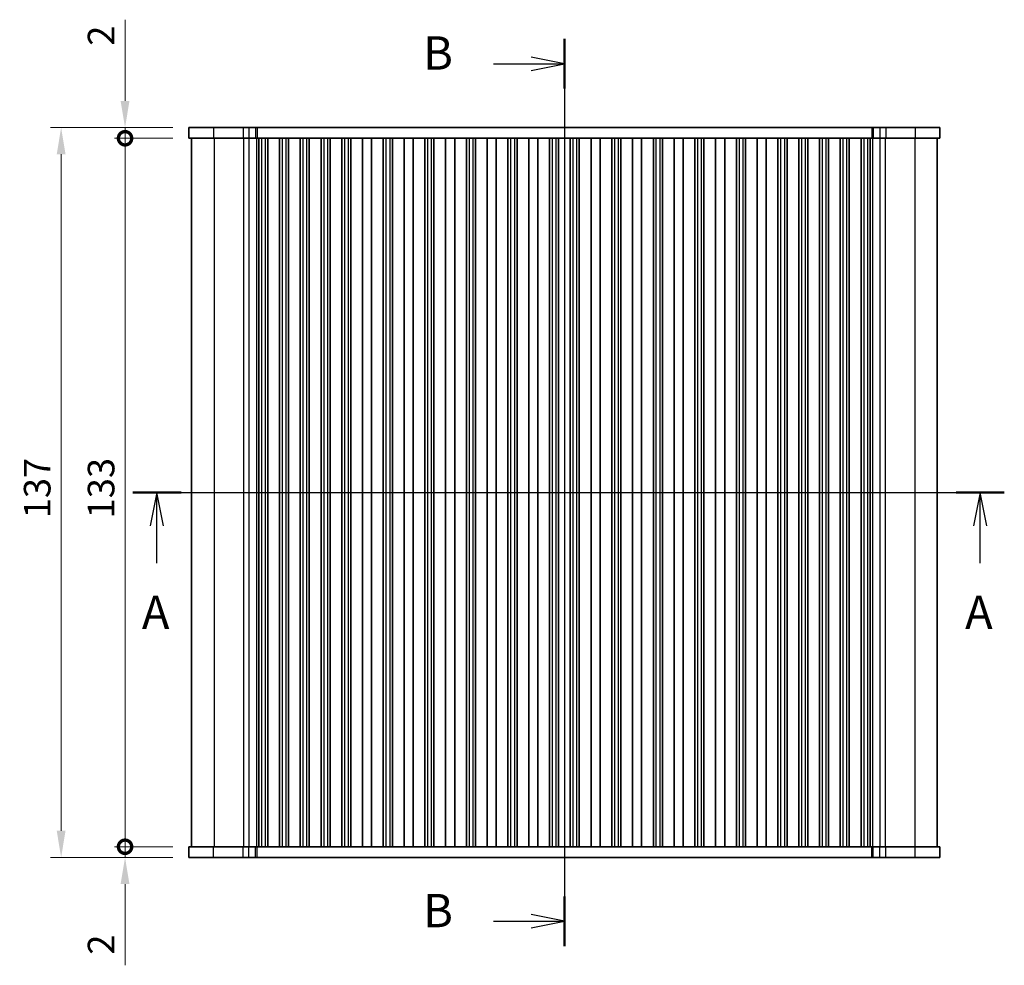
# Model space of a CAD drawing. Units: millimetres. Extents: x 29 to 4174, y 16 to 718.
# Drawn here: x 1092 to 1277, y 361 to 539 of the extents above; entities that cross this region are included whole.
import ezdxf

# ---------------------------------------------------------------- set-up
doc = ezdxf.new("R2010")
doc.units = ezdxf.units.MM
doc.header["$LTSCALE"] = 2
doc.layers.get('Defpoints').update_dxf_attribs({"lineweight": 25})
for name, color, linetype, lineweight in [('Dimension (ISO)', 7, 'Continuous', 18), ('Section Line (ISO)', 7, 'Continuous', 25), ('Visible (ISO)', 7, 'Continuous', 35), ('Visible Narrow (ISO)', 7, 'Continuous', 25)]:
    doc.layers.add(name, color=color, linetype=linetype, lineweight=lineweight)
doc.styles.add('Note Text (TK)', font='MS PGothic.ttf')
doc.dimstyles.new('Default - Method 1b (TK)', dxfattribs={"dimscale": 2, "dimtxt": 2.5, "dimasz": 2.5, "dimexe": 1, "dimexo": 1.5, "dimgap": 1, "dimtad": 1, "dimtoh": 1, "dimrnd": 1e-08, "dimdsep": 46, "dimtxsty": 'Note Text (TK)', "dimcen": 0.09, "dimdle": 5, "dimclrd": 100, "dimclre": 100, "dimclrt": 7, "dimadec": 1, "dimazin": 1, "dimtfac": 1, "dimtmove": 0, "dimatfit": 3, "dimfxl": 0, "dimtolj": 1, "dimlwd": -1, "dimlwe": -1, "dimarcsym": 0})

# ---------------------------------------------------------------- blocks, each defined once
blk = doc.blocks.new('2dTransSection0')
at = {"layer": 'Section Line (ISO)', "linetype": 'Continuous'}
for p, q in [((131.488, 181.541), (196.941, 181.541)), ((133.298, 181.541), (132.798, 179.041)), ((133.298, 179.041), (133.298, 181.541)), ((133.798, 179.041), (133.298, 181.541)), ((195.13, 181.541), (194.63, 179.041)), ((195.13, 179.041), (195.13, 181.541)), ((195.63, 179.041), (195.13, 181.541)), ((133.298, 176.224), (133.298, 179.041)), ((195.13, 176.224), (195.13, 179.041))]:
    blk.add_line(p, q, dxfattribs=at)
at = {"layer": 'Section Line (ISO)', "linetype": 'Continuous', "lineweight": 50}
for p, q in [((131.488, 181.541), (135.109, 181.541)), ((193.32, 181.541), (196.941, 181.541))]:
    blk.add_line(p, q, dxfattribs=at)
at = {"layer": 'Section Line (ISO)', "char_height": 2.5, "attachment_point": 7, "style": 'Note Text (TK)'}
for insert in [(132.162, 170.512), (193.994, 170.512)]:
    blk.add_mtext('A', dxfattribs=dict(at, insert=insert))
blk = doc.blocks.new('2dTransSection1')
at = {"layer": 'Section Line (ISO)', "linetype": 'Continuous'}
for p, q in [((163.9, 205.771), (163.9, 139.516)), ((163.9, 203.916), (161.4, 204.416)), ((158.566, 203.916), (161.4, 203.916)), ((161.4, 203.916), (163.9, 203.916)), ((161.4, 203.416), (163.9, 203.916)), ((163.9, 139.516), (161.4, 140.016)), ((158.566, 139.516), (161.4, 139.516)), ((161.4, 139.516), (163.9, 139.516)), ((161.4, 139.016), (163.9, 139.516))]:
    blk.add_line(p, q, dxfattribs=at)
at = {"layer": 'Section Line (ISO)', "linetype": 'Continuous', "lineweight": 50}
for p, q in [((163.9, 205.771), (163.9, 202.06)), ((163.9, 141.371), (163.9, 137.66))]:
    blk.add_line(p, q, dxfattribs=at)
at = {"layer": 'Section Line (ISO)', "char_height": 2.5, "attachment_point": 7, "style": 'Note Text (TK)'}
for insert in [(153.289, 202.688), (153.289, 138.288)]:
    blk.add_mtext('B', dxfattribs=dict(at, insert=insert))
blk = doc.blocks.new('_DotSmall')
at = {"color": 0, "linetype": 'ByBlock', "const_width": 0.5}
blk.add_lwpolyline([(-0.0625, 0, 1), (0.0625, 0, 1)], format="xyb", close=True, dxfattribs=at)
blk = doc.blocks.new('*D25')
at = {"layer": 'Defpoints', "color": 0, "transparency": 16777216}
for p in [(1112, 516.35), (1124, 516.35), (1124, 383.35)]:
    blk.add_point(p, dxfattribs=at)
at = {"layer": 'Dimension (ISO)', "color": 100, "transparency": 16777216}
for p, q in [((1121, 516.35), (1110, 516.35)), ((1112, 383.35), (1112, 516.35)), ((1121, 383.35), (1110, 383.35))]:
    blk.add_line(p, q, dxfattribs=at)
at = {"layer": 'Dimension (ISO)', "color": 100, "transparency": 16777216, "xscale": 5, "yscale": 5, "zscale": 5}
for p, rotation in [((1112, 516.35), 90), ((1112, 383.35), 270)]:
    blk.add_blockref('_DotSmall', p, dxfattribs=dict(at, rotation=rotation))
at = {"layer": 'Dimension (ISO)', "color": 7, "transparency": 16777216, "insert": (1107.5, 444.99), "char_height": 5, "attachment_point": 4, "rotation": 90, "style": 'Note Text (TK)'}
blk.add_mtext('\\A1;133', dxfattribs=at)
blk = doc.blocks.new('*D26')
at = {"layer": 'Defpoints', "color": 0, "transparency": 16777216}
for p in [(1112, 518.35), (1124, 518.35), (1124, 516.35)]:
    blk.add_point(p, dxfattribs=at)
at = {"layer": 'Dimension (ISO)', "color": 100, "transparency": 16777216}
for p, q in [((1112, 523.35), (1112, 538.61)), ((1121, 518.35), (1110, 518.35)), ((1112, 516.35), (1112, 518.35)), ((1121, 516.35), (1110, 516.35)), ((1112, 516.35), (1112, 511.35))]:
    blk.add_line(p, q, dxfattribs=at)
blk.add_solid([(1111.17, 523.35), (1112.83, 523.35), (1112, 518.35)], dxfattribs=at)
at = {"layer": 'Dimension (ISO)', "color": 100, "transparency": 16777216, "xscale": 5, "yscale": 5, "zscale": 5, "rotation": 90}
blk.add_blockref('_DotSmall', (1112, 516.35), dxfattribs=at)
at = {"layer": 'Dimension (ISO)', "color": 7, "transparency": 16777216, "insert": (1107.5, 533.72), "char_height": 5, "attachment_point": 4, "rotation": 90, "style": 'Note Text (TK)'}
blk.add_mtext('\\A1;2', dxfattribs=at)
blk = doc.blocks.new('*D27')
at = {"layer": 'Defpoints', "color": 0, "transparency": 16777216}
for p in [(1112, 383.35), (1124, 383.35), (1124, 381.35)]:
    blk.add_point(p, dxfattribs=at)
at = {"layer": 'Dimension (ISO)', "color": 100, "transparency": 16777216}
for p, q in [((1112, 383.35), (1112, 393.35)), ((1121, 383.35), (1110, 383.35)), ((1112, 383.35), (1112, 381.35)), ((1121, 381.35), (1110, 381.35)), ((1112, 376.35), (1112, 361.09))]:
    blk.add_line(p, q, dxfattribs=at)
blk.add_solid([(1111.17, 376.35), (1112.83, 376.35), (1112, 381.35)], dxfattribs=at)
at = {"layer": 'Dimension (ISO)', "color": 100, "transparency": 16777216, "xscale": 5, "yscale": 5, "zscale": 5, "rotation": 270}
blk.add_blockref('_DotSmall', (1112, 383.35), dxfattribs=at)
at = {"layer": 'Dimension (ISO)', "color": 7, "transparency": 16777216, "insert": (1107.5, 363.09), "char_height": 5, "attachment_point": 4, "rotation": 90, "style": 'Note Text (TK)'}
blk.add_mtext('\\A1;2', dxfattribs=at)
blk = doc.blocks.new('*D28')
at = {"layer": 'Defpoints', "color": 0, "transparency": 16777216}
for p in [(1124, 518.35), (1100, 381.35), (1124, 381.35)]:
    blk.add_point(p, dxfattribs=at)
at = {"layer": 'Dimension (ISO)', "color": 100, "transparency": 16777216}
for p, q in [((1121, 518.35), (1098, 518.35)), ((1100, 513.35), (1100, 386.35)), ((1121, 381.35), (1098, 381.35))]:
    blk.add_line(p, q, dxfattribs=at)
for points in [[(1099.17, 513.35), (1100.83, 513.35), (1100, 518.35)], [(1099.17, 386.35), (1100.83, 386.35), (1100, 381.35)]]:
    blk.add_solid(points, dxfattribs=at)
at = {"layer": 'Dimension (ISO)', "color": 7, "transparency": 16777216, "insert": (1095.5, 445.01), "char_height": 5, "attachment_point": 4, "rotation": 90, "style": 'Note Text (TK)'}
blk.add_mtext('\\A1;137', dxfattribs=at)

msp = doc.modelspace()

# ---------------------------------------------------------------- linework, layer by layer
at = {"layer": 'Visible (ISO)'}
for p, q in [((1123.999, 518.3531), (1123.999, 516.3531)), ((1123.999, 518.3531), (1264.999, 518.3531)), ((1264.999, 518.3531), (1264.999, 516.3531)), ((1123.999, 516.3531), (1264.999, 516.3531)), ((1124.499, 516.3531), (1124.499, 383.3531)), ((1137.099, 516.3531), (1137.099, 383.3531)), ((1138.799, 516.3531), (1138.799, 383.3531)), ((1140.999, 516.3531), (1140.999, 383.3531)), ((1142.699, 516.3531), (1142.699, 383.3531)), ((1144.899, 516.3531), (1144.899, 383.3531)), ((1146.599, 516.3531), (1146.599, 383.3531)), ((1148.799, 516.3531), (1148.799, 383.3531)), ((1150.499, 516.3531), (1150.499, 383.3531)), ((1152.699, 516.3531), (1152.699, 383.3531)), ((1154.399, 516.3531), (1154.399, 383.3531)), ((1156.599, 516.3531), (1156.599, 383.3531)), ((1158.299, 516.3531), (1158.299, 383.3531)), ((1160.499, 516.3531), (1160.499, 383.3531)), ((1162.199, 516.3531), (1162.199, 383.3531)), ((1164.399, 516.3531), (1164.399, 383.3531)), ((1166.099, 516.3531), (1166.099, 383.3531)), ((1168.299, 516.3531), (1168.299, 383.3531)), ((1169.999, 516.3531), (1169.999, 383.3531)), ((1172.199, 516.3531), (1172.199, 383.3531)), ((1173.899, 516.3531), (1173.899, 383.3531)), ((1176.099, 516.3531), (1176.099, 383.3531)), ((1177.799, 516.3531), (1177.799, 383.3531)), ((1179.999, 516.3531), (1179.999, 383.3531)), ((1181.699, 516.3531), (1181.699, 383.3531)), ((1183.899, 516.3531), (1183.899, 383.3531)), ((1185.599, 516.3531), (1185.599, 383.3531)), ((1187.799, 516.3531), (1187.799, 383.3531)), ((1189.499, 516.3531), (1189.499, 383.3531)), ((1191.699, 516.3531), (1191.699, 383.3531)), ((1193.399, 516.3531), (1193.399, 383.3531)), ((1195.599, 516.3531), (1195.599, 383.3531)), ((1197.299, 516.3531), (1197.299, 383.3531)), ((1199.499, 516.3531), (1199.499, 383.3531)), ((1201.199, 516.3531), (1201.199, 383.3531)), ((1203.399, 516.3531), (1203.399, 383.3531)), ((1205.099, 516.3531), (1205.099, 383.3531)), ((1207.299, 516.3531), (1207.299, 383.3531)), ((1208.999, 516.3531), (1208.999, 383.3531)), ((1211.199, 516.3531), (1211.199, 383.3531)), ((1212.899, 516.3531), (1212.899, 383.3531)), ((1215.099, 516.3531), (1215.099, 383.3531)), ((1216.799, 516.3531), (1216.799, 383.3531)), ((1218.999, 516.3531), (1218.999, 383.3531)), ((1220.699, 516.3531), (1220.699, 383.3531)), ((1222.899, 516.3531), (1222.899, 383.3531)), ((1224.599, 516.3531), (1224.599, 383.3531)), ((1226.799, 516.3531), (1226.799, 383.3531)), ((1228.499, 516.3531), (1228.499, 383.3531)), ((1230.699, 516.3531), (1230.699, 383.3531)), ((1232.399, 516.3531), (1232.399, 383.3531)), ((1234.599, 516.3531), (1234.599, 383.3531)), ((1236.299, 516.3531), (1236.299, 383.3531)), ((1238.499, 516.3531), (1238.499, 383.3531)), ((1240.199, 516.3531), (1240.199, 383.3531)), ((1242.399, 516.3531), (1242.399, 383.3531)), ((1244.099, 516.3531), (1244.099, 383.3531)), ((1246.299, 516.3531), (1246.299, 383.3531)), ((1247.999, 516.3531), (1247.999, 383.3531)), ((1250.199, 516.3531), (1250.199, 383.3531)), ((1251.899, 516.3531), (1251.899, 383.3531)), ((1264.499, 516.3531), (1264.499, 383.3531)), ((1264.999, 383.3531), (1123.999, 383.3531)), ((1123.999, 381.3531), (1123.999, 383.3531)), ((1264.999, 381.3531), (1264.999, 383.3531)), ((1264.999, 381.3531), (1123.999, 381.3531))]:
    msp.add_line(p, q, dxfattribs=at)
at = {"layer": 'Visible Narrow (ISO)'}
for p, q in [((1128.6386, 518.3531), (1128.6386, 516.3531)), ((1134.1621, 518.3531), (1134.1621, 516.3531)), ((1135.2663, 518.3531), (1135.2663, 516.3531)), ((1136.4953, 518.3531), (1136.4953, 516.3531)), ((1136.7864, 518.3531), (1136.7864, 516.3531)), ((1252.2117, 518.3531), (1252.2117, 516.3531)), ((1252.5027, 518.3531), (1252.5027, 516.3531)), ((1253.7317, 518.3531), (1253.7317, 516.3531)), ((1254.8359, 518.3531), (1254.8359, 516.3531)), ((1260.3594, 518.3531), (1260.3594, 516.3531)), ((1128.7168, 516.3531), (1128.7168, 383.3531)), ((1134.2403, 516.3531), (1134.2403, 383.3531)), ((1135.2638, 516.3531), (1135.2638, 383.3531)), ((1136.6735, 516.3531), (1136.6735, 383.3531)), ((1137.599, 516.3531), (1137.599, 383.3531)), ((1138.299, 516.3531), (1138.299, 383.3531)), ((1141.499, 516.3531), (1141.499, 383.3531)), ((1142.199, 516.3531), (1142.199, 383.3531)), ((1145.399, 516.3531), (1145.399, 383.3531)), ((1146.099, 516.3531), (1146.099, 383.3531)), ((1149.299, 516.3531), (1149.299, 383.3531)), ((1149.999, 516.3531), (1149.999, 383.3531)), ((1153.199, 516.3531), (1153.199, 383.3531)), ((1153.899, 516.3531), (1153.899, 383.3531)), ((1160.999, 516.3531), (1160.999, 383.3531)), ((1161.699, 516.3531), (1161.699, 383.3531)), ((1168.799, 516.3531), (1168.799, 383.3531)), ((1169.499, 516.3531), (1169.499, 383.3531)), ((1176.599, 516.3531), (1176.599, 383.3531)), ((1177.299, 516.3531), (1177.299, 383.3531)), ((1184.399, 516.3531), (1184.399, 383.3531)), ((1185.099, 516.3531), (1185.099, 383.3531)), ((1192.199, 516.3531), (1192.199, 383.3531)), ((1192.899, 516.3531), (1192.899, 383.3531)), ((1196.099, 516.3531), (1196.099, 383.3531)), ((1196.799, 516.3531), (1196.799, 383.3531)), ((1203.899, 516.3531), (1203.899, 383.3531)), ((1204.599, 516.3531), (1204.599, 383.3531)), ((1211.699, 516.3531), (1211.699, 383.3531)), ((1212.399, 516.3531), (1212.399, 383.3531)), ((1219.499, 516.3531), (1219.499, 383.3531)), ((1220.199, 516.3531), (1220.199, 383.3531)), ((1227.299, 516.3531), (1227.299, 383.3531)), ((1227.999, 516.3531), (1227.999, 383.3531)), ((1235.099, 516.3531), (1235.099, 383.3531)), ((1235.799, 516.3531), (1235.799, 383.3531)), ((1238.999, 516.3531), (1238.999, 383.3531)), ((1239.699, 516.3531), (1239.699, 383.3531)), ((1242.899, 516.3531), (1242.899, 383.3531)), ((1243.599, 516.3531), (1243.599, 383.3531)), ((1246.799, 516.3531), (1246.799, 383.3531)), ((1247.499, 516.3531), (1247.499, 383.3531)), ((1250.699, 516.3531), (1250.699, 383.3531)), ((1251.399, 516.3531), (1251.399, 383.3531)), ((1252.3245, 516.3531), (1252.3245, 383.3531)), ((1253.7342, 516.3531), (1253.7342, 383.3531)), ((1254.7577, 516.3531), (1254.7577, 383.3531)), ((1260.2812, 516.3531), (1260.2812, 383.3531)), ((1128.6386, 381.3531), (1128.6386, 383.3531)), ((1134.1621, 381.3531), (1134.1621, 383.3531)), ((1135.2663, 381.3531), (1135.2663, 383.3531)), ((1136.4953, 381.3531), (1136.4953, 383.3531)), ((1136.7864, 381.3531), (1136.7864, 383.3531)), ((1252.2117, 381.3531), (1252.2117, 383.3531)), ((1252.5027, 381.3531), (1252.5027, 383.3531)), ((1253.7317, 381.3531), (1253.7317, 383.3531)), ((1254.8359, 381.3531), (1254.8359, 383.3531)), ((1260.3594, 381.3531), (1260.3594, 383.3531))]:
    msp.add_line(p, q, dxfattribs=at)

# ---------------------------------------------------------------- block references
at = {"layer": 'Section Line (ISO)', "xscale": 2.5, "yscale": 2.5, "zscale": 2.5}
for name, p in [('2dTransSection1', (784.75, 20.5639)), ('2dTransSection0', (784.75, -4))]:
    msp.add_blockref(name, p, dxfattribs=at)

# ---------------------------------------------------------------- dimensions: what is measured, and where the dimension line sits
at = {"layer": 'Dimension (ISO)', "color": 100, "true_color": 0x00ff3f}
for base, p1, p2, override, picture, middle in [((1111.999, 518.3531), (1123.999, 516.3531), (1123.999, 518.3531), {"dimtoh": 0, "dimblk1": 'DotSmall', "dimsah": 1, "dimdle": 0, "dimatfit": 1}, '*D26', (1111.999, 535.1642)), ((1099.999, 381.3531), (1123.999, 518.3531), (1123.999, 381.3531), {"dimtoh": 0, "dimtofl": 0, "dimatfit": 1}, '*D28', (1099.999, 449.8531)), ((1111.999, 516.3531), (1123.999, 383.3531), (1123.999, 516.3531), {"dimtoh": 0, "dimblk1": 'DotSmall', "dimblk2": 'DotSmall', "dimsah": 1, "dimdle": 0, "dimtofl": 0, "dimatfit": 1}, '*D25', (1111.999, 449.8781)), ((1111.999, 383.3531), (1123.999, 381.3531), (1123.999, 383.3531), {"dimtoh": 0, "dimblk2": 'DotSmall', "dimsah": 1, "dimdle": 0, "dimatfit": 1}, '*D27', (1111.999, 364.542))]:
    dim = msp.add_linear_dim(base=base, p1=p1, p2=p2, angle=90, dimstyle='Default - Method 1b (TK)', override=override, dxfattribs=at)
    dim.commit()
    dim.dimension.update_dxf_attribs({"geometry": picture, "text_midpoint": middle, "dimtype": 160})

doc.saveas('drawing.dxf')
